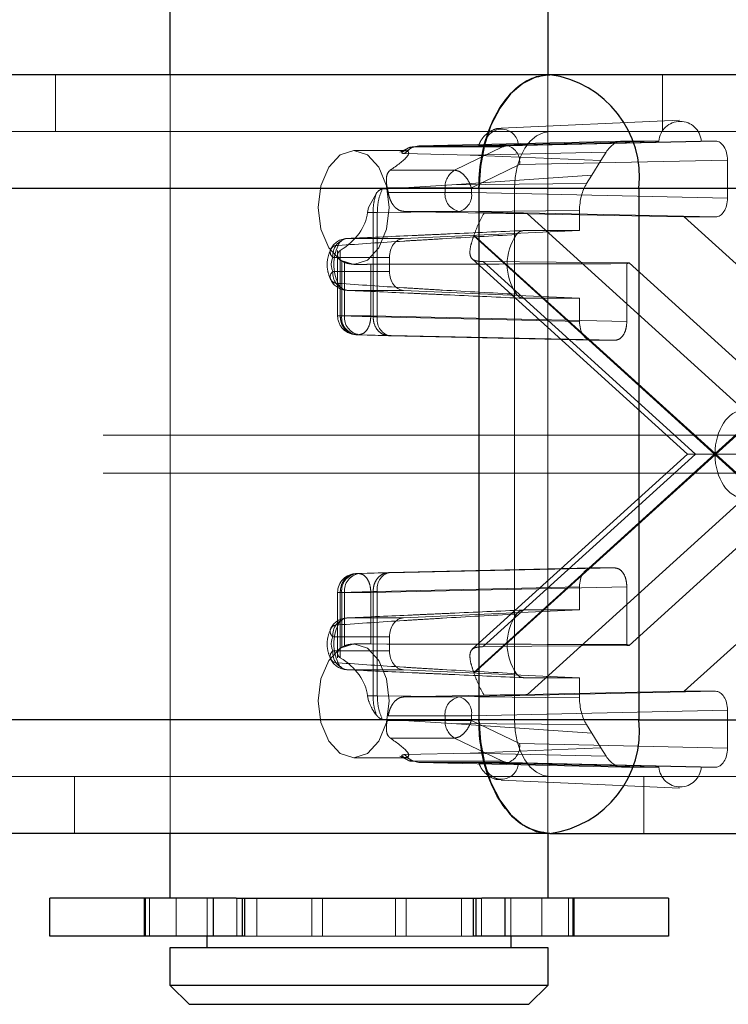
# Paper-space layout 'Sheet2' of a CAD drawing. Units: inches. Extents: x 0.1 to 16.8, y 0.1 to 10.9.
# Drawn here: x 5.9 to 6, y 2.6 to 2.7 of the extents above; entities that cross this region are included whole.
import ezdxf

# ---------------------------------------------------------------- set-up
doc = ezdxf.new("R2010")
doc.units = ezdxf.units.IN
doc.header["$MEASUREMENT"] = 0
doc.linetypes.add('HIDDEN', pattern=[0.07500000000000001, 0.05, -0.025])

psp = doc.layouts.new('Sheet2')

# ---------------------------------------------------------------- linework, layer by layer
at = {"color": 7, "linetype": 'Continuous', "lineweight": 25}
for p, q in [((5.951454969365794, 2.727362341299046), (5.951454969365794, 2.738798772822751)), ((5.984099326321174, 2.738798772822751), (5.984099326321174, 2.727362341299046)), ((5.98428324364914, 2.727362341299046), (5.335352046464497, 2.727362341299045)), ((6.043609088000907, 2.727362341299046), (5.98428324364914, 2.727362341299046)), ((5.978146087336889, 2.717519821614007), (5.329214890152245, 2.717519821614006)), ((5.978146087336889, 2.717519821614007), (5.978146087336889, 2.671588063083823)), ((5.991978079979392, 2.717519821614007), (5.978146087336889, 2.717519821614007)), ((5.991978079979392, 2.717519821614007), (5.991978079979392, 2.671588063083823)), ((6.05130392433116, 2.717519821614007), (5.991978079979392, 2.717519821614007)), ((5.978146087336889, 2.671588063083823), (5.329214890152245, 2.671588063083821)), ((5.991978079979392, 2.671588063083823), (5.978146087336889, 2.671588063083823)), ((5.991978079979392, 2.671588063083823), (6.05130392433116, 2.671588063083823)), ((5.984283243649141, 2.661745543398784), (5.335352046464497, 2.661745543398782)), ((5.951454969365794, 2.656168115577257), (5.951454969365794, 2.661745543398784)), ((5.984099326321174, 2.661745543398784), (5.984099326321174, 2.656168115577257)), ((5.984283243649141, 2.661745543398784), (6.043609088000907, 2.661745543398784)), ((5.941038302699137, 2.65288727568225), (5.941038302699137, 2.656168115577263)), ((5.949212712765179, 2.656168115577263), (5.941038302699137, 2.656168115577263)), ((5.949212712765179, 2.656168115577263), (5.949212712765179, 2.65288727568225)), ((5.955170539658143, 2.656168115577263), (5.949212712765179, 2.656168115577263)), ((5.955170539658143, 2.656168115577263), (5.955170539658143, 2.65288727568225)), ((5.957161011134609, 2.656168115577257), (5.955170539658143, 2.656168115577263)), ((5.957161011134609, 2.656168115577257), (5.97839328455128, 2.656168115577257)), ((5.957666524452701, 2.656168115577263), (5.957666524452701, 2.65288727568225)), ((5.957875512869077, 2.656168115577263), (5.957875512869077, 2.65288727568225)), ((5.977678782817044, 2.65288727568225), (5.977678782817044, 2.656168115577263)), ((5.977887771233314, 2.656168115577263), (5.977887771233314, 2.65288727568225)), ((5.980383756027269, 2.656168115577263), (5.97839328455128, 2.656168115577257)), ((5.980383756027269, 2.656168115577263), (5.980383756027269, 2.65288727568225)), ((5.986341582920111, 2.656168115577263), (5.980383756027269, 2.656168115577263)), ((5.986341582920111, 2.656168115577263), (5.986341582920111, 2.65288727568225)), ((5.99451599298785, 2.656168115577263), (5.986341582920111, 2.656168115577263)), ((5.99451599298785, 2.656168115577263), (5.99451599298785, 2.65288727568225)), ((5.949212712765179, 2.65288727568225), (5.941038302699137, 2.65288727568225)), ((5.955170539658143, 2.65288727568225), (5.949212712765179, 2.65288727568225)), ((5.954653788263432, 2.65190302371374), (5.954653788263432, 2.65288727568225)), ((5.957666524452701, 2.65288727568225), (5.955170539658143, 2.65288727568225)), ((5.957875512869077, 2.65288727568225), (5.957666524452701, 2.65288727568225)), ((5.977887771233314, 2.65288727568225), (5.977678782817044, 2.65288727568225)), ((5.980383756027269, 2.65288727568225), (5.977887771233314, 2.65288727568225)), ((5.986341582920111, 2.65288727568225), (5.980383756027269, 2.65288727568225)), ((5.980900507423536, 2.65288727568225), (5.980900507423536, 2.65190302371374)), ((5.99451599298785, 2.65288727568225), (5.986341582920111, 2.65288727568225)), ((5.951454969365794, 2.648622183818726), (5.951454969365794, 2.65190302371374)), ((5.951454969365794, 2.65190302371374), (5.984099326321174, 2.65190302371374)), ((5.984099326321174, 2.65190302371374), (5.984099326321174, 2.648622183818726)), ((5.9530953893133, 2.64698176387122), (5.951454969365794, 2.648622183818726)), ((5.984099326321174, 2.648622183818726), (5.951454969365794, 2.648622183818726)), ((5.984099326321174, 2.648622183818726), (5.982458906373668, 2.64698176387122)), ((5.9530953893133, 2.64698176387122), (5.982458906373668, 2.64698176387122))]:
    psp.add_line(p, q, dxfattribs=at)
at = {"color": 7, "linetype": 'HIDDEN', "lineweight": 18}
for p, q in [((5.941530428683403, 2.722441081456527), (5.941530428683403, 2.727362341299046)), ((5.951454969365794, 2.661745543398784), (5.951454969365794, 2.727362341299046)), ((5.984099326321174, 2.727362341299046), (5.984099326321174, 2.661745543398784)), ((5.994023867003612, 2.727362341299046), (5.994023867003612, 2.722441081456527)), ((5.980055262590755, 2.722734912194051), (5.995477720156653, 2.723424060676813)), ((5.98428324364914, 2.722441081456527), (5.335352046464497, 2.722441081456525)), ((6.043609088000907, 2.722441081456527), (5.98428324364914, 2.722441081456527)), ((5.971698557011388, 2.720537135148782), (5.972287829769042, 2.721048229808078)), ((5.972517736667838, 2.721116325089261), (5.971837721369804, 2.720782435396613)), ((5.972287829769042, 2.721048229808078), (5.972953647742187, 2.721225031238637)), ((5.972953647742187, 2.721225031238637), (5.972517736667838, 2.721116325089261)), ((5.972517736667838, 2.721116325089261), (5.980190096357893, 2.721116325089262)), ((5.99058071074491, 2.721620871482774), (5.972953647742187, 2.721225031238637)), ((5.972953647742187, 2.721225031238637), (5.980627311242336, 2.721225031238637)), ((5.976037966536818, 2.719105608428644), (5.980190096357893, 2.721116325089261)), ((5.993707811610564, 2.721620871482774), (5.978646672226176, 2.721276268542945)), ((5.980627311242336, 2.721225031238637), (5.998603430830833, 2.721620871482774)), ((5.981553860924338, 2.721276268542945), (5.997361582166009, 2.721620871482774)), ((5.993707811610564, 2.721620871482774), (5.99058071074491, 2.721620871482774)), ((5.998603430830833, 2.721620871482774), (5.997361582166009, 2.721620871482774)), ((5.967323066243417, 2.72080066150902), (5.971699942291904, 2.72080066150902)), ((5.971314876565221, 2.72065682344339), (5.971941991027748, 2.720980396453078)), ((5.97147156910068, 2.720638161085516), (5.971911337203546, 2.720950401969922)), ((5.977394168028554, 2.720396439061366), (5.971698557011388, 2.720537135148782)), ((5.989134389445007, 2.720660082080681), (5.977394168028554, 2.720396439061366)), ((5.977394168028554, 2.720396439061366), (5.988682417962798, 2.719935228747253)), ((5.989134389445007, 2.720660082080681), (5.988682417962798, 2.719935228747253)), ((5.981650014841271, 2.719584861135034), (5.977497885020198, 2.717574144474416)), ((5.981650014841271, 2.719584861135034), (5.999626134429769, 2.71998070137917)), ((5.988682417962798, 2.719935228747253), (5.987891449492755, 2.718666705942791)), ((5.999626134429769, 2.71669936179635), (5.999626134429769, 2.71998070137917)), ((5.97047596827356, 2.719105608428644), (5.976037966536818, 2.719105608428644)), ((5.987891449492755, 2.718666705942791), (5.975795554419927, 2.717832648095138)), ((5.987891449492755, 2.718666705942791), (5.987439478010549, 2.717941852609363)), ((5.969784975564079, 2.717468211675794), (5.975795554419927, 2.717832648095138)), ((5.975795554419927, 2.717832648095138), (5.987439478010549, 2.717941852609363)), ((5.981214665493015, 2.717519821614007), (5.332283468308371, 2.717519821614006)), ((6.046677666157033, 2.717519821614007), (5.39774646897239, 2.717519821614006)), ((6.049746244313159, 2.717519821614007), (5.400815047128516, 2.717519821614006)), ((5.9692849803803, 2.717132202951668), (5.968604550538495, 2.715879401666501)), ((5.970216774556848, 2.717574144474416), (5.975215090934737, 2.717574144474416)), ((5.975215090934737, 2.717186633346001), (5.970294231053583, 2.717186633346001)), ((5.977497885020198, 2.717574144474416), (5.975215090934737, 2.717574144474416)), ((5.975215090934737, 2.717574144474416), (5.975215090934737, 2.717186633346001)), ((5.977497885020198, 2.717186633346002), (5.975215090934737, 2.717186633346001)), ((5.977497885020198, 2.717574144474416), (5.977497885020198, 2.717186633346002)), ((5.999626134429769, 2.71669936179635), (5.977497885020198, 2.717186633346002)), ((5.981214665493015, 2.717519821614007), (5.981214665493015, 2.671588063083823)), ((5.968604550538495, 2.715879401666501), (5.968516656933595, 2.71545624840942)), ((5.968516656933595, 2.71545624840942), (5.968988472356497, 2.71545624840942)), ((5.968988472356497, 2.715456248415145), (5.968988472356497, 2.706432472445556)), ((5.968988474738038, 2.715456248426593), (5.969357912331906, 2.715458339399562)), ((5.96935791308172, 2.715458339406594), (5.986840392112579, 2.715622301804248)), ((5.96935791308172, 2.706432472381694), (5.96935791308172, 2.715458339403078)), ((5.978582822097951, 2.715391662597273), (5.97165752921009, 2.715546463242399)), ((5.976475181421262, 2.715546463242398), (5.971657529210134, 2.715546463242398)), ((5.998603430830833, 2.715059191692747), (5.976475181421262, 2.715546463242398)), ((5.995898466378197, 2.715059191692747), (5.982347880271765, 2.71534652751141)), ((5.982347880271765, 2.71534652751141), (6.001076674137568, 2.698369391295409)), ((5.986840392112579, 2.715622301804248), (5.986840392112597, 2.713888025534523)), ((5.995898466378197, 2.715059191692747), (5.998603430830833, 2.715059191692747)), ((6.013946165825024, 2.698699448823577), (5.995898466378197, 2.715059191692747)), ((5.971620833821662, 2.713198609604109), (5.986840392112597, 2.713888025534523)), ((5.998504223867509, 2.694553942348915), (5.977689368116087, 2.713422036255033)), ((5.977714679036416, 2.713493853960859), (5.998556493164519, 2.694601323028184)), ((5.982014168516943, 2.713888025534523), (5.986840392112597, 2.713888025534523)), ((5.998556493164519, 2.694601323028184), (6.01939830729262, 2.713493853960859)), ((6.019423618212949, 2.713422036255033), (5.998608762461529, 2.694553942348915)), ((5.966751896823859, 2.713198609604109), (5.971620833821662, 2.713198609604109)), ((5.965921212150278, 2.706523903687208), (5.965921212150278, 2.712175536160722)), ((5.966147113476913, 2.706523903687208), (5.966147113476913, 2.712163168578345)), ((5.970400349731158, 2.711559188956111), (5.965514181754663, 2.711559188956111)), ((5.966279159376077, 2.711259158680182), (5.966520786159046, 2.711134937126249)), ((5.966279159376077, 2.706523903687208), (5.966279159376077, 2.711259158680182)), ((5.966520786159046, 2.711134937126249), (5.966520786159047, 2.706523903687208)), ((5.967856861493086, 2.710958141823981), (5.967323066243417, 2.710958141823981)), ((5.968803580244509, 2.710969416896325), (5.968803580244509, 2.706523903687208)), ((5.970400349731158, 2.71035709469185), (5.970400349731158, 2.711559188956111)), ((5.996184131474376, 2.694553942348915), (5.97756668974198, 2.711430140920434)), ((5.978502924606808, 2.711200976114102), (5.991129324158718, 2.711091274916818)), ((5.996867556892163, 2.694553942348915), (5.978502924606808, 2.711200976114102)), ((5.990931829654079, 2.706036632137558), (5.990931829654079, 2.711026974022882)), ((5.991129324158718, 2.711091274916818), (6.00937293655682, 2.694553942348915)), ((5.965514181754663, 2.710357094691868), (5.970400349731158, 2.71035709469185)), ((5.971620833821662, 2.708717674043853), (5.966751896823859, 2.708717674043853)), ((5.986840392112597, 2.708028258113439), (5.971620833821662, 2.708717674043853)), ((5.986840392112597, 2.708028258113439), (5.982014168516943, 2.708028258113439)), ((5.986840392112597, 2.708028258113439), (5.986840392112579, 2.706036632137558)), ((5.966279159376077, 2.706523903687208), (5.965925358806258, 2.706523903687208)), ((5.968988478310351, 2.706432472445556), (5.966147113476913, 2.706523903687208)), ((5.966520786159047, 2.706523903687208), (5.966279159376077, 2.706523903687208)), ((5.966520786159047, 2.706523903687208), (5.968803580244509, 2.706523903687208)), ((5.968803580244509, 2.706523903687208), (5.990931829654079, 2.706036632137558)), ((5.96935791308172, 2.706432472381694), (5.968988480294969, 2.706432472381694)), ((5.986840392112579, 2.706036632137558), (5.96935791308172, 2.706432472381694)), ((5.970380616680656, 2.704792302278091), (5.967539249862601, 2.704883733583605)), ((5.967780876645571, 2.704883733583605), (5.967539249862601, 2.704883733583605)), ((5.967780876645571, 2.704883733583605), (5.989909126055144, 2.704396462033954)), ((5.987863095711515, 2.704396462033954), (5.970380616680655, 2.704792302278091)), ((5.987863095711515, 2.704396462033954), (5.989909126055144, 2.704396462033954)), ((6.045654806771658, 2.696194362296422), (5.396723609587013, 2.69619436229642)), ((5.97756668974198, 2.677677743777395), (5.996184131474376, 2.694553942348915)), ((5.977689368116087, 2.675685848442797), (5.998504223867509, 2.694553942348915)), ((5.998556493164519, 2.694506561669646), (5.977714679036416, 2.675614030736971)), ((5.978502924606808, 2.677906908583727), (5.996867556892163, 2.694553942348915)), ((6.00937293655682, 2.694553942348915), (5.991129324158718, 2.678016609781011)), ((5.996184131474376, 2.694553942348915), (5.996867556892163, 2.694553942348915)), ((5.996867556892163, 2.694553942348915), (6.00937293655682, 2.694553942348915)), ((6.019398307292621, 2.675614030736971), (5.998556493164519, 2.694506561669646)), ((5.998608762461529, 2.694553942348915), (6.019423618212949, 2.675685848442797)), ((6.045654806771658, 2.692913522401409), (5.396723609587013, 2.692913522401407)), ((6.001076674137568, 2.690738493402422), (5.982347880271765, 2.67376135718642)), ((5.995898466378197, 2.674048693005083), (6.013946165825024, 2.690408435874253)), ((5.967780876645571, 2.684224151114225), (5.989909126055144, 2.684711422663876)), ((5.970380616680656, 2.684315582419739), (5.987863095711515, 2.684711422663876)), ((5.989909126055144, 2.684711422663876), (5.987863095711515, 2.684711422663876)), ((5.970380616680656, 2.684315582419739), (5.967539249862601, 2.684224151114225)), ((5.967539249862601, 2.684224151114225), (5.967780876645571, 2.684224151114225)), ((5.990931829654079, 2.683071252560273), (5.968803580244509, 2.682583981010622)), ((5.96935791308172, 2.682675412316136), (5.986840392112579, 2.683071252560273)), ((5.986840392112579, 2.683071252560273), (5.986840392112597, 2.681079626584392)), ((5.990931829654079, 2.678080910674948), (5.990931829654079, 2.683071252560273)), ((5.965921212150278, 2.676931423855088), (5.965921212150278, 2.682583981010622)), ((5.966279159376077, 2.682583981010622), (5.965925358806258, 2.682583981010622)), ((5.968988480294969, 2.682675412316136), (5.966147113476913, 2.682583981010622)), ((5.966147113476913, 2.682583981010622), (5.966147113476913, 2.676944716119485)), ((5.966279159376077, 2.677848726017647), (5.966279159376077, 2.682583981010622)), ((5.966520786159047, 2.682583981010622), (5.966279159376077, 2.682583981010622)), ((5.968803580244509, 2.682583981010622), (5.966520786159047, 2.682583981010622)), ((5.966520786159047, 2.682583981010622), (5.966520786159047, 2.677972947571582)), ((5.968803580244509, 2.678138467801505), (5.968803580244509, 2.682583981010622)), ((5.968988480294969, 2.682675412316136), (5.96935791308172, 2.682675412316136)), ((5.968988480294969, 2.67365163628841), (5.968988480294969, 2.682675412316136)), ((5.96935791308172, 2.673649545291236), (5.96935791308172, 2.682675412316136)), ((5.986840392112597, 2.681079626584392), (5.971620833821662, 2.680390210653977)), ((5.986840392112597, 2.681079626584392), (5.982014168516943, 2.681079626584392)), ((5.966751896823859, 2.680390210653977), (5.971620833821662, 2.680390210653977)), ((5.970400349731158, 2.67875079000598), (5.965514181754664, 2.678750790005962)), ((5.970400349731158, 2.677548695741719), (5.970400349731158, 2.67875079000598)), ((5.966279159376077, 2.677848726017647), (5.966520786159047, 2.677972947571582)), ((5.967323066243417, 2.678149742873849), (5.967859820562782, 2.678149742873849)), ((5.991129324158718, 2.678016609781011), (5.978502924606808, 2.677906908583727)), ((5.965514181754664, 2.677548695741719), (5.970400349731158, 2.677548695741719)), ((5.971620833821662, 2.675909275093721), (5.966751896823859, 2.675909275093721)), ((5.971620833821662, 2.675909275093721), (5.986840392112597, 2.675219859163307)), ((5.982014168516943, 2.675219859163307), (5.986840392112597, 2.675219859163307)), ((5.986840392112597, 2.675219859163307), (5.986840392112579, 2.673485582893581)), ((5.968516656933595, 2.67365163628841), (5.968604550538497, 2.67322848303133)), ((5.968516656933595, 2.67365163628841), (5.968988480294969, 2.67365163628841)), ((5.96935791308172, 2.673649545291236), (5.968988480294969, 2.67365163628841)), ((5.986840392112579, 2.673485582893581), (5.96935791308172, 2.673649545291236)), ((5.971657529210153, 2.673561421455432), (5.978582822098203, 2.673716222100562)), ((5.971657529210134, 2.673561421455432), (5.976475181421262, 2.673561421455433)), ((5.976475181421262, 2.673561421455433), (5.998603430830833, 2.674048693005083)), ((5.982347880271765, 2.67376135718642), (5.995898466378197, 2.674048693005083)), ((5.998603430830833, 2.674048693005083), (5.995898466378197, 2.674048693005083)), ((5.975795554419928, 2.671275236602693), (5.969784975564079, 2.671639673022036)), ((5.970294231053583, 2.671921251351829), (5.975215090934737, 2.671921251351829)), ((5.975215090934737, 2.671921251351829), (5.977497885020198, 2.671921251351829)), ((5.975215090934737, 2.671533740223414), (5.975215090934737, 2.671921251351829)), ((5.977497885020198, 2.671921251351829), (5.999626134429771, 2.67240852290148)), ((5.977497885020198, 2.671921251351829), (5.977497885020198, 2.671533740223414)), ((5.999626134429771, 2.66912718331866), (5.999626134429771, 2.67240852290148)), ((5.981214665493015, 2.671588063083823), (5.332283468308371, 2.671588063083821)), ((6.046677666157033, 2.671588063083823), (5.39774646897239, 2.671588063083822)), ((6.049746244313159, 2.671588063083823), (5.400815047128516, 2.671588063083822)), ((5.970216774556848, 2.671533740223414), (5.975215090934737, 2.671533740223414)), ((5.975215090934737, 2.671533740223414), (5.977497885020198, 2.671533740223414)), ((5.987439478010549, 2.671166032088467), (5.975795554419928, 2.671275236602693)), ((5.975795554419928, 2.671275236602693), (5.987891449492755, 2.670441178755039)), ((5.977497885020198, 2.671533740223414), (5.981650014841271, 2.669523023562796)), ((5.987439478010549, 2.671166032088467), (5.987891449492755, 2.670441178755039)), ((5.97047596827356, 2.670002276269186), (5.976037966536819, 2.670002276269186)), ((5.976037966536819, 2.670002276269186), (5.980190096357893, 2.667991559608569)), ((5.987891449492755, 2.670441178755039), (5.988682417962798, 2.669172655950577)), ((5.977394168028554, 2.668711445636464), (5.988682417962798, 2.669172655950577)), ((5.999626134429771, 2.66912718331866), (5.981650014841271, 2.669523023562796)), ((5.988682417962798, 2.669172655950577), (5.989134389445007, 2.668447802617148)), ((5.971696887294961, 2.66830722318881), (5.967323066243417, 2.66830722318881)), ((5.971943176558986, 2.668126910807033), (5.971315935872143, 2.668450545278481)), ((5.971911064147447, 2.668157740809831), (5.971471405442255, 2.668469502214991)), ((5.971698557011388, 2.668570749549048), (5.977394168028554, 2.668711445636464)), ((5.972287829391034, 2.66805965489824), (5.971698557011388, 2.668570749549048)), ((5.972517736667838, 2.667991559608569), (5.971837721369804, 2.668325449301217)), ((5.977394168028554, 2.668711445636464), (5.989134389445007, 2.668447802617148)), ((5.972953646986173, 2.667882853476171), (5.972287829391034, 2.66805965489824)), ((5.97251772864817, 2.667991563541033), (5.972953646986173, 2.667882853476171)), ((5.980190096357893, 2.667991559608569), (5.972517736667838, 2.667991559608569)), ((5.972953647742187, 2.667882853459194), (5.99058071074491, 2.667487013215057)), ((5.980627311242336, 2.667882853459194), (5.97295364774438, 2.667882853459194)), ((5.978646672226179, 2.667831616154885), (5.993707811610558, 2.667487013215057)), ((5.998603430830833, 2.667487013215057), (5.980627311242336, 2.667882853459194)), ((5.997361582166016, 2.667487013215057), (5.981553860924339, 2.667831616154885)), ((5.99058071074491, 2.667487013215057), (5.993707811610558, 2.667487013215057)), ((5.997361582166016, 2.667487013215057), (5.998603430830833, 2.667487013215057)), ((5.984283243649141, 2.666666803241303), (5.335352046464497, 2.666666803241302)), ((5.943170848630909, 2.661745543398784), (5.943170848630909, 2.666666803241303)), ((5.984283243649141, 2.666666803241303), (6.043609088000907, 2.666666803241303)), ((5.992383447056106, 2.666666803241303), (5.992383447056106, 2.661745543398784)), ((5.995477720156653, 2.665683824021007), (5.980055262590755, 2.666372972503769)), ((5.949304703580153, 2.65288727568225), (5.949304703580153, 2.656168115577263)), ((5.949656190156804, 2.656168115577263), (5.949656190156804, 2.65288727568225)), ((5.951979245921797, 2.656168115577263), (5.951979245921797, 2.65288727568225)), ((5.954653788263441, 2.656168115577263), (5.954653788263441, 2.65288727568225)), ((5.954653788263432, 2.65288727568225), (5.954653788263432, 2.656168115577257)), ((5.957202494997194, 2.656168115577263), (5.957202494997194, 2.65288727568225)), ((5.958928574712714, 2.656168115577263), (5.958928574712714, 2.65288727568225)), ((5.963695113349692, 2.656168115577263), (5.963695113349692, 2.65288727568225)), ((5.964619440685579, 2.656168115577263), (5.964619440685579, 2.65288727568225)), ((5.970934855002726, 2.656168115577263), (5.970934855002726, 2.65288727568225)), ((5.971859182338755, 2.656168115577263), (5.971859182338755, 2.65288727568225)), ((5.97662572097586, 2.656168115577263), (5.97662572097586, 2.65288727568225)), ((5.978351800689107, 2.656168115577263), (5.978351800689107, 2.65288727568225)), ((5.980900507423546, 2.656168115577263), (5.980900507423546, 2.65288727568225)), ((5.980900507423536, 2.656168115577257), (5.980900507423536, 2.65288727568225)), ((5.9835750497655, 2.656168115577263), (5.9835750497655, 2.65288727568225)), ((5.985898105530941, 2.656168115577263), (5.985898105530941, 2.65288727568225)), ((5.986249592107454, 2.656168115577263), (5.986249592107454, 2.65288727568225)), ((5.958928574712714, 2.65288727568225), (5.957875512869077, 2.65288727568225)), ((5.963695113349692, 2.65288727568225), (5.958928574712714, 2.65288727568225)), ((5.964619440685579, 2.65288727568225), (5.963695113349692, 2.65288727568225)), ((5.970934855002726, 2.65288727568225), (5.964619440685579, 2.65288727568225)), ((5.971859182338755, 2.65288727568225), (5.970934855002726, 2.65288727568225)), ((5.97662572097586, 2.65288727568225), (5.971859182338755, 2.65288727568225)), ((5.977678782817044, 2.65288727568225), (5.97662572097586, 2.65288727568225))]:
    psp.add_line(p, q, dxfattribs=at)
at = {"color": 7, "linetype": 'Continuous', "lineweight": 25, "flags": 128}
for points in [[(5.98428324364914, 2.727362341299046), (5.98308594384792, 2.727173220043173), (5.981934655606607, 2.726613124099354), (5.980873622286666, 2.725703577640607), (5.979943618803546, 2.72447953402726), (5.979180384669553, 2.722988032568924), (5.978613250544429, 2.721286390830199), (5.97826401107455, 2.719440001948811), (5.978146087336889, 2.717519821614007)], [(5.978146087336889, 2.671588063083823), (5.97826401107455, 2.669667882749019), (5.978613250544429, 2.667821493867631), (5.979180384669553, 2.666119852128906), (5.979943618803546, 2.664628350670569), (5.980873622286666, 2.663404307057223), (5.981934655606607, 2.662494760598476), (5.98308594384792, 2.661934664654658), (5.984283243649141, 2.661745543398784)]]:
    psp.add_lwpolyline(points, dxfattribs=at)
at = {"color": 7, "linetype": 'HIDDEN', "lineweight": 18, "flags": 128}
for points in [[(5.98428324364914, 2.722441081456527), (5.983684593748531, 2.72234652082859), (5.983108949627874, 2.72206647285668), (5.982578432967903, 2.721611699627307), (5.982113431226343, 2.720999677820634), (5.981731814159346, 2.720253927091466), (5.981448247096784, 2.719403106222103), (5.981273627361845, 2.718479911781409), (5.981214665493015, 2.717519821614007)], [(5.970391644399544, 2.7158794016665), (5.970158062795773, 2.713996117058405), (5.969492878666214, 2.712399545459874), (5.968497360264684, 2.711332750423826), (5.967323066243417, 2.710958141823981), (5.966148772222151, 2.711332750423826), (5.96515325382062, 2.712399545459874), (5.964488069691061, 2.713996117058405), (5.964254488087291, 2.715879401666501), (5.964488069691061, 2.717762686274596), (5.96515325382062, 2.719359257873127), (5.966148772222151, 2.720426052909174), (5.967323066243417, 2.72080066150902), (5.968497360264684, 2.720426052909174), (5.969492878666214, 2.719359257873127), (5.970158062795773, 2.717762686274596), (5.970391644399544, 2.7158794016665)], [(5.970391644399544, 2.67322848303133), (5.970158062795773, 2.671345198423234), (5.969492878666214, 2.669748626824703), (5.968497360264684, 2.668681831788656), (5.967323066243417, 2.66830722318881), (5.966148772222151, 2.668681831788656), (5.96515325382062, 2.669748626824703), (5.964488069691061, 2.671345198423234), (5.964254488087291, 2.67322848303133), (5.964488069691061, 2.675111767639425), (5.96515325382062, 2.676708339237956), (5.966148772222151, 2.677775134274003), (5.967323066243417, 2.678149742873849), (5.968497360264684, 2.677775134274003), (5.969492878666214, 2.676708339237956), (5.970158062795773, 2.675111767639425), (5.970391644399544, 2.67322848303133)], [(5.981214665493015, 2.671588063083823), (5.981273627361845, 2.670627972916421), (5.981448247096784, 2.669704778475727), (5.981731814159346, 2.668853957606364), (5.982113431226343, 2.668108206877196), (5.982578432967903, 2.667496185070523), (5.983108949627874, 2.66704141184115), (5.983684593748531, 2.666761363869241), (5.984283243649141, 2.666666803241303)]]:
    psp.add_lwpolyline(points, dxfattribs=at)
at = {"color": 7, "linetype": 'Continuous', "lineweight": 25}
for centre, radius, start, end in [((5.98305954356039, 2.718476504679074), 0.008969700906053315, 353.8773474064396, 82.15891546473247), ((5.98305954356039, 2.670631380018757), 0.00896970090605334, 277.8410845352676, 6.122652593555604)]:
    psp.add_arc(centre, radius, start, end, dxfattribs=at)
at = {"color": 7, "linetype": 'HIDDEN', "lineweight": 18}
for centre, radius, start, end in [((5.995534696888286, 2.721499027823533), 0.001830943935586199, 3.815676841881299, 176.184323158115), ((5.980100266575256, 2.721201831466185), 0.001455499024416918, 2.931497453503757, 177.0685025464945), ((5.980654361472496, 2.720182645826683), 0.001042736333886676, 91.48650992539716, 116.4385224371005), ((5.980200446230665, 2.719819935091202), 0.001468505676436342, 350.7886354639014, 73.1013378932182), ((5.976891459703706, 2.717660212507138), 0.001678576764950291, 120.5614650072049, 182.9390960779958), ((5.963172499010292, 2.71596462399382), 0.007225813044444319, 9.736495839189852, 12.87036633023575), ((5.976709898557471, 2.717030917706301), 0.001502896267022994, 174.0528900087617, 261.0149620231109), ((5.976048316409591, 2.716951559389833), 0.001468505676436508, 286.8986621067444, 9.211364536099408), ((5.971848061490769, 2.715521073778687), 0.006206997794159196, 340.2344127295301, 340.9373212501125), ((5.985140561669223, 2.710958141823981), 0.004558131298550175, 145.5365850137247, 214.4634149862854), ((5.965869765793296, 2.712019493516067), 0.0005816530722405385, 81.15972852497823, 232.3140099651334), ((5.966796654476381, 2.711559188956111), 0.001640419947507244, 92.5918233533863, 153.0861288607957), ((5.967017465310295, 2.711711183270091), 0.001510947954138781, 100.1230530708038, 185.7734534715545), ((5.969418339992282, 2.710958141823981), 0.003826587462621155, 154.6871998803127, 205.3128001197001), ((5.966839197639449, 2.712262001354388), 0.0009406680848457797, 95.32512670139964, 159.3173812827602), ((5.966784971921734, 2.710958141823989), 0.001405761467588757, 154.6871998802191, 205.312800119749), ((5.990382629817003, 2.713049236607), 0.002095511016474753, 285.1937532921521, 290.8750054143071), ((5.965869765793304, 2.709896790131906), 0.0005816530722504019, 127.6859900350895, 278.8402714740765), ((5.967017465310289, 2.710205100377868), 0.001510947954135305, 174.2265465276553, 259.8769469293781), ((5.966796654476381, 2.71035709469185), 0.001640419947507116, 206.9138711396075, 267.4081766466152), ((5.966839197639449, 2.709654282293573), 0.0009406680848450355, 200.6826187171901, 264.6748732985961), ((5.967561632097785, 2.706523903687208), 0.001640419947507077, 180, 270.0000000000008), ((5.967773966998813, 2.706368188047509), 0.001502896267024726, 174.0528900088024, 261.0149620230184), ((5.968015593781782, 2.706368188047508), 0.001502896267023771, 174.0528900087484, 261.0149620230105), ((5.970759798084245, 2.706167666023083), 0.001426675845406834, 169.3032580875303, 254.5867152696012), ((5.967561632097785, 2.682583981010622), 0.001640419947506633, 90, 180), ((5.967773966998813, 2.682739696650322), 0.001502896267024608, 98.98503797698767, 185.9471099912321), ((5.968015593781781, 2.682739696650323), 0.001502896267022933, 98.98503797692607, 185.9471099912728), ((5.970759798084248, 2.682940218674746), 0.001426675845408549, 105.4132847304589, 190.6967419123981), ((5.966796654476381, 2.67875079000598), 0.001640419947507445, 92.5918233533863, 153.0861288607819), ((5.967017465310296, 2.678902784319957), 0.001510947954141716, 100.1230530708524, 185.7734534721375), ((5.966839197639451, 2.679453602404255), 0.0009406680848477131, 95.32512670149735, 159.3173812826972), ((5.985140561669215, 2.678149742873849), 0.004558131298543103, 145.5365850136477, 214.4634149863439), ((5.965869765793303, 2.679211094565925), 0.0005816530722500187, 81.15972852583117, 232.3140099651033), ((5.969418339992281, 2.67814974287385), 0.003826587462619928, 154.687199880313, 205.3128001197235), ((5.966784971921816, 2.67814974287384), 0.001405761467661631, 154.687199881644, 205.3128001183405), ((5.990382629817017, 2.676058648090883), 0.002095511016420262, 69.12499458551484, 74.8062467078215), ((5.965869765793298, 2.677088391181763), 0.0005816530722408409, 127.6859900349367, 278.8402714749294), ((5.966796654476381, 2.677548695741719), 0.001640419947506714, 206.9138711395798, 267.4081766466145), ((5.967017465310285, 2.677396701427731), 0.001510947954129632, 174.2265465281209, 259.8769469295113), ((5.966839197639449, 2.676845883343442), 0.0009406680848453374, 200.6826187172598, 264.6748732985986), ((5.971848061495273, 2.673586810920717), 0.006206997789387078, 19.06267874973056, 19.76558727084943), ((5.976709898557473, 2.672076966991528), 0.001502896267025353, 98.98503797697975, 185.9471099911781), ((5.976048316409591, 2.672156325307997), 0.001468505676436508, 350.7886354639185, 73.10133789325641), ((5.976891459703703, 2.671447672190692), 0.001678576764947697, 177.0609039219852, 239.4385349928926), ((5.980200446230666, 2.669287949606627), 0.001468505676435231, 286.8986621067646, 9.211364536139163), ((5.980100266575259, 2.667906053231643), 0.001455499024415098, 182.9314974534732, 357.0685025465284), ((5.980654361472489, 2.668925238871122), 0.001042736333860449, 243.5614775626198, 268.5134900749566), ((5.995534696888288, 2.667608856874284), 0.001830943935591516, 183.8156768414532, 356.1843231585448)]:
    psp.add_arc(centre, radius, start, end, dxfattribs=at)
for centre, major_axis, ratio, start_param, end_param in [((5.990580968879993, 2.718339531823837), (-4.222708778200968e-07, 0.003281339648375515), 0.6234563974973895, 6.283105075473527, 7.068377067055041), ((5.998603119234225, 2.719980201653305), (5.098078066367862e-07, 0.001640669798673056), 0.6235350156042938, 4.712887318855532, 6.283379059154837), ((5.988886422503668, 2.715621887817787), (-4.22459776494577e-07, 0.003280925635779308), 0.62361375252251, 0.7853178574489311, 1.570589849031464), ((5.998603119234225, 2.716699861522216), (-5.098078075249646e-07, 0.001640669798673056), 0.6235350156042934, 3.141398901613674, 4.711890641913527), ((5.961588123629323, 2.7158794016665), (0.006954288833148858, 0), 0.7076582466723831, 5.427319848441522, 6.197094258355736), ((5.97823689936635, 2.71534552805968), (0.004918502981801076, -3.060279232780516e-05), 0.009841337017980534, 0.5812336914402475, 1.50046855079211), ((5.971664968375884, 2.711559188956111), (0, 0.001640419947506189), 0.7709115258249019, 0.03490658504019118, 1.570796326794897), ((5.953683993451796, 2.7158794016665), (0.2234870172137011, 8.881784197001252e-16), 0.0220203388271728, 4.780093782101643, 4.8798370596044), ((5.971664968375884, 2.71035709469185), (0, 0.001640419947506189), 0.7709115258249019, 1.570796326794897, 3.106686068549612), ((5.987863407308123, 2.706037131863423), (5.098078075249646e-07, 0.001640669798673056), 0.6235350156037522, 1.571294665265796, 3.141786405565935), ((6.001121438607936, 2.694601323028184), (0, 0.003768642249692533), 0.6806019976097774, 0.01745329251988279, 1.570796326794897), ((6.001121438607936, 2.694506561669646), (0, 0.003768642249692977), 0.6806019976096972, 1.570796326794897, 3.124139361069906), ((5.987863407308123, 2.683070752834408), (-5.098078066367862e-07, 0.001640669798673056), 0.6235350156037525, 6.282991555204358, 7.853483295503921), ((5.971664968375884, 2.67875079000598), (0, 0.001640419947506189), 0.7709115258249019, 0.03490658504019118, 1.570796326794897), ((5.953683993451796, 2.67322848303133), (0.2234870172137011, 8.881784197001252e-16), 0.0220203388271728, 1.403348247575209, 1.503091525077951), ((5.961588123629323, 2.67322848303133), (0.006954288833148858, 0), 0.7076582466723831, 0.08609104882386939, 0.8558654587381963), ((5.971664968375884, 2.677548695741719), (0, 0.001640419947507077), 0.7709115258244845, 1.570796326794897, 3.106686068549583), ((5.97823689936635, 2.67376235663815), (0.004918502981801076, 3.060279232780516e-05), 0.009841337017980534, 4.782716756408135, 5.701951615740327), ((5.988886422503668, 2.673485996880044), (4.224597756063986e-07, 0.00328092563577842), 0.6236137525226786, 1.571002804558431, 2.356274796140887), ((5.998603119234225, 2.672408023175615), (5.098078066367862e-07, 0.001640669798673056), 0.6235350156042937, 4.712887318855261, 6.283379059154837), ((5.998603119234225, 2.669127683044525), (-5.098078075249646e-07, 0.001640669798673056), 0.6235350156042934, 3.141398901613674, 4.711890641913798), ((5.990580968879993, 2.670768352873993), (4.222708769319184e-07, 0.003281339648375515), 0.6234563974973895, 2.356400893714132, 3.141672885295463)]:
    psp.add_ellipse(centre, major_axis=major_axis, ratio=ratio, start_param=start_param, end_param=end_param, dxfattribs=at)
at = {"color": 7, "linetype": 'Continuous', "lineweight": 25}
for points, knots in [([(5.978146087336889, 2.717519821614007), (5.978146087337582, 2.717519930975337), (5.978146087339658, 2.717520259059326), (5.978146087391255, 2.717521462033964), (5.978146088056925, 2.717526055210095), (5.97814609837407, 2.717544427947356), (5.97814626171624, 2.717617920340807), (5.978148875507275, 2.717912007917662), (5.978190775990955, 2.719095201999988), (5.978482924022491, 2.721103512401344), (5.979373024513557, 2.723683179387773), (5.980807355620832, 2.725848444858596), (5.982564991910328, 2.727157424218223), (5.983768326780195, 2.727300932799193), (5.98428324364914, 2.727362341299046)], [0, 0, 0, 0, 2.129705951176195e-05, 6.38911785560453e-05, 0.0002342676561611608, 0.0009157736574434245, 0.003641803478135979, 0.01454629500440241, 0.05818813321274248, 0.2343352850571418, 0.4104824369015412, 0.6250107236367023, 0.8395390103718692, 1, 1, 1, 1]), ([(5.98428324364914, 2.661745543398784), (5.983593131774184, 2.661854352267453), (5.98221290802427, 2.662071970004793), (5.980375987836833, 2.663768845269254), (5.978979577899537, 2.666266622056762), (5.978272232148723, 2.669033081486319), (5.978146092350133, 2.670863318153933), (5.978146087337645, 2.671587953722505), (5.978146087336889, 2.671588063083823)], [0, 0, 0, 0, 0.2146938330081869, 0.4293876660163586, 0.6440814990245394, 0.8587753320327182, 0.9999786865060568, 1, 1, 1, 1])]:
    psp.add_open_spline(points, degree=3, knots=knots, dxfattribs=at)
at = {"color": 7, "linetype": 'HIDDEN', "lineweight": 18}
for points, knots in [([(5.978126329984661, 2.721263007886386), (5.978167623327234, 2.721362054827672), (5.978296697230006, 2.721671653772018), (5.978642605590169, 2.722133522394686), (5.979210401379258, 2.722540886339032), (5.979725115649472, 2.722748999413712), (5.98001551668536, 2.722717988695736), (5.980063562537817, 2.722712858079118)], [0, 0, 0, 0, 0.1241995888618797, 0.3882205861241787, 0.6603782908105906, 0.9438107564566182, 1, 1, 1, 1]), ([(5.971911337203546, 2.720950401969922), (5.971932721017549, 2.720966237687427), (5.97211948902459, 2.721104548158984), (5.972330705178148, 2.721110789955893), (5.972517738351902, 2.721116317104579)], [0, 0, 0, 0, 0.1144939882496207, 1, 1, 1, 1]), ([(5.981553860924338, 2.721276268542945), (5.981409373436128, 2.721273346785389), (5.981120492991591, 2.721267505181856), (5.980605566573446, 2.721259821623166), (5.980088882527189, 2.721253842642448), (5.979394010037995, 2.721248575064462), (5.978810537896124, 2.721248439761234), (5.978294738329295, 2.721249634786887), (5.978099526082382, 2.721252836951273), (5.978133038173613, 2.721256049483245), (5.978139783880007, 2.721256696139322)], [0, 0, 0, 0, 0.1005420896884651, 0.2010183990585982, 0.303291334392488, 0.4126405962196193, 0.6721296500955531, 0.8470790495633675, 0.9692182792800524, 0.9999999999999999, 0.9999999999999999, 0.9999999999999999, 0.9999999999999999]), ([(5.97047596827356, 2.719105608428643), (5.971053150386966, 2.719511271030864), (5.971843878359079, 2.720067020696984), (5.972106781372254, 2.720564648519644), (5.972026732848564, 2.720725650673634), (5.971898541489208, 2.72076416320672), (5.971837721369804, 2.720782435396613)], [0, 0, 0, 0, 0.6014215599379467, 0.8239355299300026, 0.9164665844388636, 1, 1, 1, 1]), ([(5.971837721369804, 2.720782435396613), (5.971723492717046, 2.720792357248469), (5.971494295027769, 2.720812265261599), (5.9714789797079, 2.720696565278016), (5.971471297311211, 2.720638528411763)], [0, 0, 0, 0, 0.4983848358973885, 1, 1, 1, 1]), ([(5.971471297311211, 2.720638528411763), (5.971479308194212, 2.72061299317686), (5.971490740617194, 2.720576551550347), (5.971591528928049, 2.720543806326337), (5.971663420885374, 2.720539325221965), (5.971698557011388, 2.720537135148782)], [0, 0, 0, 0, 0.5448398949661546, 0.7775472611675165, 1, 1, 1, 1]), ([(5.970216774556848, 2.717574144474416), (5.970185901214607, 2.717739662555934), (5.970123174673573, 2.71807595192335), (5.970146384026215, 2.718515128151743), (5.970235035045913, 2.718884852435573), (5.97039755749132, 2.71903376424895), (5.97047596827356, 2.719105608428643)], [0, 0, 0, 0, 0.2456486474837435, 0.4990936791384338, 0.7583321100656836, 1, 1, 1, 1]), ([(5.9692849803803, 2.717132202951668), (5.969198369087512, 2.716869556655143), (5.969025154436742, 2.71634428812416), (5.969000699343156, 2.715752252607468), (5.968988472356497, 2.71545624840942)], [0, 0, 0, 0, 0.5000229045364727, 1, 1, 1, 1]), ([(5.9692849803803, 2.717132202951668), (5.969365175539743, 2.717222433899944), (5.969479622971291, 2.717351203520803), (5.96966151147639, 2.717448523463406), (5.969744443681157, 2.717461748255261), (5.969784975564079, 2.717468211675794)], [0, 0, 0, 0, 0.5448398949667492, 0.7775472611679687, 1, 1, 1, 1]), ([(5.970912166092579, 2.7158794016665), (5.970835852345989, 2.71596317522819), (5.970683302731356, 2.716130636860244), (5.970508276619143, 2.716457619205784), (5.970370461600179, 2.716815323562647), (5.970319753476185, 2.717062316708764), (5.970294231053583, 2.717186633346001)], [0, 0, 0, 0, 0.2505277166310843, 0.5007997685180104, 0.7487424446323263, 1, 1, 1, 1]), ([(5.971657529210134, 2.715546463242398), (5.971513655177675, 2.715565917847682), (5.971244222327635, 2.715602350480161), (5.971017719175498, 2.715791333430593), (5.970912166092581, 2.715879401666502)], [0, 0, 0, 0, 0.5339884592333308, 1, 1, 1, 1]), ([(5.97858282209798, 2.715391662597273), (5.978417122795783, 2.715088908450177), (5.97807982271799, 2.714472617397565), (5.977837805060955, 2.713823891852809), (5.977714679036416, 2.713493853960859)], [0, 0, 0, 0, 0.4912518943982405, 1, 1, 1, 1]), ([(5.965959154466816, 2.712594236903583), (5.96785209698149, 2.712725171876167), (5.970221120955311, 2.712889037438199), (5.97322618041063, 2.713072834442719), (5.976475995406851, 2.713267015841776), (5.979248063264211, 2.713419833515646), (5.981382438536157, 2.713537496675787)], [0, 0, 0, 0, 0.3677972068542282, 0.4602994511390756, 0.5844533521478235, 1, 1, 1, 1]), ([(5.982014168516943, 2.713888025534523), (5.979896987421876, 2.713792512980676), (5.977147317473066, 2.713668466908443), (5.973930047784992, 2.713523165546818), (5.970957387089372, 2.713388870858647), (5.968619713634758, 2.713283111801772), (5.966751896823859, 2.713198609604109)], [0, 0, 0, 0, 0.4156146534092874, 0.5397758016197907, 0.6322777705239692, 1, 1, 1, 1]), ([(5.978502924606808, 2.711200976114102), (5.978279349395378, 2.711214860228856), (5.977833849098826, 2.711242525984824), (5.977481994840668, 2.711452703794938), (5.977325503153805, 2.711861209165229), (5.977396691466515, 2.712528941165973), (5.977600863411547, 2.713151966479741), (5.977689368116088, 2.713422036255033)], [0, 0, 0, 0, 0.1831425469689284, 0.3649333862385881, 0.5772358772041762, 0.8167396907922785, 1, 1, 1, 1]), ([(5.981382438536157, 2.713537496675787), (5.981478540890192, 2.713638497491719), (5.981670746005653, 2.71384049955174), (5.981899694184756, 2.713872183517877), (5.982014168516943, 2.713888025534523)], [0, 0, 0, 0, 0.4999989402187763, 1, 1, 1, 1]), ([(5.965333911742854, 2.709614557622276), (5.965234449255557, 2.70986392753126), (5.965017311054226, 2.710408331104649), (5.964985814567735, 2.711377396163736), (5.965216142765401, 2.711989004778711), (5.965333911742854, 2.712301726025687)], [0, 0, 0, 0, 0.2923127749902436, 0.6381528545309281, 1, 1, 1, 1]), ([(5.966279159376077, 2.711259158680182), (5.966198049212393, 2.711317928908744), (5.96600960886279, 2.711454467684076), (5.965904126939871, 2.71170091523881), (5.96592971550535, 2.711972184888799), (5.966074622616455, 2.712099485500306), (5.966147113476913, 2.712163168578345)], [0, 0, 0, 0, 0.2150337969535763, 0.4995803489251152, 0.7496613463628375, 1, 1, 1, 1]), ([(5.966520786159046, 2.711134937126249), (5.966642512302857, 2.71109281125346), (5.966886066252793, 2.711008524325518), (5.967392336137126, 2.710961615605672), (5.967933574765536, 2.710955330868792), (5.968426168612125, 2.710966549082204), (5.968690693101126, 2.710968559107862), (5.968803580244509, 2.710969416896325)], [0, 0, 0, 0, 0.2104799749815962, 0.421135737021857, 0.6292455778079428, 0.8417787034566437, 1, 1, 1, 1]), ([(5.981382438536158, 2.708378786972175), (5.979248063264211, 2.708496450132316), (5.976475995406852, 2.708649267806185), (5.973226180410629, 2.708843449205242), (5.970221120955312, 2.709027246209762), (5.96785209698149, 2.709191111771795), (5.965959154466816, 2.709322046744379)], [0, 0, 0, 0, 0.4155466478521768, 0.5397005488609244, 0.6322027931457719, 1, 1, 1, 1]), ([(5.966751896823859, 2.708717674043853), (5.96861971363476, 2.708633171846189), (5.970957387089373, 2.708527412789315), (5.973930047784991, 2.708393118101144), (5.977147317473068, 2.708247816739518), (5.979896987421876, 2.708123770667286), (5.982014168516943, 2.708028258113439)], [0, 0, 0, 0, 0.3677222294760308, 0.4602241983802093, 0.5843853465907125, 0.9999999999999999, 0.9999999999999999, 0.9999999999999999, 0.9999999999999999]), ([(5.982014168516943, 2.708028258113439), (5.981899694675966, 2.708044099992264), (5.981670746508744, 2.70807578381707), (5.981478541329484, 2.708277785777754), (5.981382438536157, 2.708378786972175)], [0, 0, 0, 0, 0.4999989402187582, 1, 1, 1, 1]), ([(5.989909126055144, 2.704396462033954), (5.990043059670099, 2.70442111354737), (5.990310916570786, 2.704470414673028), (5.990648631331554, 2.704849691256654), (5.990885462292794, 2.705391847547), (5.990916373469648, 2.705821698415334), (5.990931829654079, 2.706036632137558)], [0, 0, 0, 0, 0.2500096406196379, 0.5000000000000027, 0.7499903593803807, 1, 1, 1, 1]), ([(5.990931829654079, 2.683071252560273), (5.990916373469648, 2.683286186282497), (5.990885462292794, 2.68371603715083), (5.990648631331555, 2.684258193441176), (5.990310916570786, 2.684637470024802), (5.990043059670099, 2.68468677115046), (5.989909126055144, 2.684711422663876)], [0, 0, 0, 0, 0.2500096406196199, 0.5000000000000088, 0.7499903593803917, 1, 1, 1, 1]), ([(5.982014168516943, 2.681079626584392), (5.979896987421876, 2.680984114030544), (5.977147317473066, 2.680860067958312), (5.973930047784992, 2.680714766596687), (5.970957387089373, 2.680580471908516), (5.96861971363476, 2.680474712851641), (5.966751896823859, 2.680390210653977)], [0, 0, 0, 0, 0.4156146534092846, 0.539775801619794, 0.6322777705239647, 1, 1, 1, 1]), ([(5.981382438536158, 2.680729097725656), (5.981478540890192, 2.680830098541588), (5.981670746005652, 2.681032100601609), (5.981899694184756, 2.681063784567746), (5.982014168516943, 2.681079626584392)], [0, 0, 0, 0, 0.4999989402186789, 1, 1, 1, 1]), ([(5.965959154466816, 2.679785837953451), (5.96785209698149, 2.679916772926035), (5.970221120955312, 2.680080638488068), (5.973226180410629, 2.680264435492588), (5.976475995406852, 2.680458616891645), (5.979248063264211, 2.680611434565514), (5.981382438536158, 2.680729097725656)], [0, 0, 0, 0, 0.3677972068542349, 0.4602994511390692, 0.5844533521478167, 1, 1, 1, 1]), ([(5.965333911742854, 2.676806158672145), (5.965234449255557, 2.677055528581128), (5.965017311054226, 2.677599932154518), (5.964985814567735, 2.678568997213604), (5.965216142765401, 2.679180605828579), (5.965333911742854, 2.679493327075554)], [0, 0, 0, 0, 0.292312774990389, 0.6381528545312548, 1, 1, 1, 1]), ([(5.966147113476913, 2.676944716119485), (5.966074744302254, 2.677008333614207), (5.965929666503619, 2.677135867003009), (5.965904075748108, 2.677406968980841), (5.966009817461099, 2.677653618668737), (5.966198090191291, 2.677790000684374), (5.966279159376077, 2.677848726017647)], [0, 0, 0, 0, 0.2498644876888732, 0.500900970640841, 0.7850907489602547, 1, 1, 1, 1]), ([(5.968803580244509, 2.678138467801505), (5.968646414247835, 2.678140073403775), (5.968332085969347, 2.678143284570365), (5.967770608899604, 2.678154277183308), (5.967226693396765, 2.678137003927909), (5.966795948663668, 2.678076038058955), (5.966599664514266, 2.678002499592465), (5.966520786159047, 2.677972947571582)], [0, 0, 0, 0, 0.2157489701642905, 0.4314928407721355, 0.6469219432330131, 0.8581127591487941, 0.9999999999999999, 0.9999999999999999, 0.9999999999999999, 0.9999999999999999]), ([(5.978502924606808, 2.677906908583727), (5.978279349395377, 2.677893024468974), (5.977833849098826, 2.677865358713007), (5.977481994840668, 2.677655180902891), (5.977325503153805, 2.677246675532601), (5.977396691466514, 2.676578943531857), (5.977600863411547, 2.675955918218089), (5.977689368116087, 2.675685848442797)], [0, 0, 0, 0, 0.1831425469689318, 0.3649333862385824, 0.577235877204179, 0.8167396907922874, 0.9999999999999999, 0.9999999999999999, 0.9999999999999999, 0.9999999999999999]), ([(5.981382438536158, 2.675570388022043), (5.979248063264213, 2.675688051182184), (5.976475995406852, 2.675840868856054), (5.973226180410629, 2.676035050255111), (5.970221120955312, 2.676218847259631), (5.96785209698149, 2.676382712821664), (5.965959154466817, 2.676513647794247)], [0, 0, 0, 0, 0.4155466478521862, 0.5397005488609347, 0.6322027931457697, 0.9999999999999999, 0.9999999999999999, 0.9999999999999999, 0.9999999999999999]), ([(5.966751896823859, 2.675909275093721), (5.96861971363476, 2.675824772896058), (5.970957387089373, 2.675719013839183), (5.973930047784992, 2.675584719151012), (5.977147317473066, 2.675439417789387), (5.979896987421876, 2.675315371717155), (5.982014168516943, 2.675219859163307)], [0, 0, 0, 0, 0.3677222294760353, 0.460224198380206, 0.5843853465907213, 1, 1, 1, 1]), ([(5.977714679036416, 2.675614030736971), (5.977826655459491, 2.675315715725758), (5.978050216317315, 2.674720129994608), (5.978374636406884, 2.674073597921908), (5.978558047611447, 2.673758750491709), (5.978582822098073, 2.673716222100559)], [0, 0, 0, 0, 0.4646572691251771, 0.9276879438292076, 1, 1, 1, 1]), ([(5.982014168516943, 2.675219859163307), (5.981899694675966, 2.675235701042132), (5.981670746508744, 2.675267384866939), (5.981478541329484, 2.675469386827623), (5.981382438536158, 2.675570388022043)], [0, 0, 0, 0, 0.4999989402187533, 1, 1, 1, 1]), ([(5.968988480294969, 2.67365163628841), (5.969000705967998, 2.673355631764146), (5.969025158422984, 2.672763595866607), (5.969198370442788, 2.672238327726668), (5.9692849803803, 2.671975681746162)], [0, 0, 0, 0, 0.4999773248445596, 1, 1, 1, 1]), ([(5.970912166092582, 2.67322848303133), (5.971034166281756, 2.673327837306347), (5.971262670309184, 2.673513925968481), (5.971531997863478, 2.673546321954262), (5.971657529210134, 2.673561421455432)], [0, 0, 0, 0, 0.5339082665143021, 1, 1, 1, 1]), ([(5.969284980535142, 2.671975681548819), (5.969177606828111, 2.672118231900436), (5.968889407046914, 2.67250084866278), (5.968714372808481, 2.67294795421871), (5.968604550538497, 2.67322848303133)], [0, 0, 0, 0, 0.3725669276568756, 1, 1, 1, 1]), ([(5.970294231053583, 2.671921251351829), (5.970319831601951, 2.672045884465021), (5.970370700095401, 2.672293531453312), (5.97050882045389, 2.672651462051824), (5.970683865443172, 2.672977955021935), (5.970836034501382, 2.67314493926549), (5.970912166092582, 2.67322848303133)], [0, 0, 0, 0, 0.2518905911251401, 0.5005086102208015, 0.7500998248809004, 1, 1, 1, 1]), ([(5.9692849803803, 2.671975681746162), (5.969365175539743, 2.671885450797886), (5.969479622971293, 2.671756681177027), (5.96966151147639, 2.671659361234424), (5.969744443681157, 2.671646136442569), (5.969784975564079, 2.671639673022036)], [0, 0, 0, 0, 0.5448398949662192, 0.7775472611676434, 1, 1, 1, 1]), ([(5.97047596827356, 2.670002276269187), (5.970397637097237, 2.670074038161972), (5.97023526551272, 2.670222792371808), (5.970146457599291, 2.670592215303814), (5.970123081916809, 2.671031427380381), (5.970185868604689, 2.67136804463955), (5.970216774556848, 2.671533740223414)], [0, 0, 0, 0, 0.2414120369340989, 0.5004195876816775, 0.754087867299065, 1, 1, 1, 1]), ([(5.971837721369804, 2.668325449301217), (5.971898537259374, 2.668343720260593), (5.972026722283103, 2.668382230975105), (5.972106762958568, 2.668543226898314), (5.97184390388901, 2.669040865056368), (5.971053159070418, 2.669596615580359), (5.970475968273562, 2.670002276269187)], [0, 0, 0, 0, 0.08352898681182777, 0.1760586786133506, 0.3985779777830339, 1, 1, 1, 1]), ([(5.971698557011388, 2.668570749549048), (5.971663420885374, 2.668568559475865), (5.971591528928051, 2.668564078371494), (5.971490740617195, 2.668531333147483), (5.971479308194212, 2.668494891520969), (5.971471297311211, 2.668469356286067)], [0, 0, 0, 0, 0.2224527388321562, 0.4551601050334151, 0.9999999999999999, 0.9999999999999999, 0.9999999999999999, 0.9999999999999999]), ([(5.971471297311211, 2.668469356286067), (5.97148244931442, 2.668406774317473), (5.971502864388305, 2.668292210549084), (5.971733206618904, 2.668315074902321), (5.971837721369804, 2.668325449301217)], [0, 0, 0, 0, 0.5462631813983669, 1, 1, 1, 1]), ([(5.972517726136274, 2.667991574775533), (5.972330731514917, 2.667997216106065), (5.972119481814564, 2.668003589173781), (5.971932529473944, 2.668141864443669), (5.971911064147447, 2.668157740809831)], [0, 0, 0, 0, 0.8851828951367633, 1, 1, 1, 1]), ([(5.978646672226179, 2.667831616154885), (5.978529434903673, 2.667834537870588), (5.978295036961946, 2.667840379390442), (5.978121676940917, 2.667848063580144), (5.978102807988058, 2.667854040065316), (5.978325630403147, 2.66785932230537), (5.978898507338073, 2.667859340353078), (5.979517180046445, 2.667858466334588), (5.980144602048828, 2.667853600367301), (5.980739915053973, 2.667846316328707), (5.981228500528758, 2.667838374056508), (5.981466657801088, 2.667833427408302), (5.981553860924339, 2.667831616154885)], [0, 0, 0, 0, 0.07962169339503608, 0.1591912937772972, 0.2401836853714723, 0.3267799897165122, 0.5322755980833634, 0.6708222255426758, 0.7675472123627657, 0.8648687407604064, 0.9505206465486971, 1, 1, 1, 1]), ([(5.980058800078361, 2.666408278265658), (5.979906540938151, 2.666411230343242), (5.979466637676205, 2.666419759411231), (5.978829690282596, 2.666797004482447), (5.978349487255608, 2.667321820712188), (5.97818925703699, 2.667713398114687), (5.97813349448996, 2.667849672991619)], [0, 0, 0, 0, 0.1766973955449185, 0.5105096519726869, 0.8296499325249148, 1, 1, 1, 1])]:
    psp.add_open_spline(points, degree=3, knots=knots, dxfattribs=at)
for points in [[(5.976037966536818, 2.719105608428644), (5.976175753569755, 2.71908152472552), (5.976451327635629, 2.719033357319272), (5.976887569178591, 2.718678735965558), (5.977270735658979, 2.718173792990269), (5.977422168566458, 2.717774027313033), (5.977497885020198, 2.717574144474416)], [(5.969357912331906, 2.715458339399562), (5.969375676512356, 2.715821919819513), (5.969411204873257, 2.716549080659414), (5.969660385333805, 2.717161834670334), (5.969784975564079, 2.717468211675794)], [(5.967539249862601, 2.704883733583605), (5.9673549824175, 2.704909526792606), (5.966986447527297, 2.704961113210606), (5.966525245668425, 2.705340906245143), (5.966205083542241, 2.705881691008512), (5.966166436832022, 2.706309832794309), (5.966147113476913, 2.706523903687208)], [(5.968803580244509, 2.706523903687208), (5.968785577543555, 2.706309022338293), (5.968749572141647, 2.705879259640461), (5.968510836081737, 2.705337176479822), (5.968175049425214, 2.704957863661887), (5.967912267572119, 2.704908443609699), (5.967780876645571, 2.704883733583605)], [(5.968988480294969, 2.706432472381694), (5.969007803650078, 2.706218401488795), (5.969046450360296, 2.705790259702998), (5.969366612486482, 2.705249474939629), (5.969827814345352, 2.704869681905092), (5.970196349235555, 2.704818095487092), (5.970380616680656, 2.704792302278091)], [(5.966147113476913, 2.682583981010622), (5.966166436832022, 2.682798051903521), (5.966205083542242, 2.683226193689318), (5.966525245668425, 2.683766978452686), (5.966986447527298, 2.684146771487224), (5.9673549824175, 2.684198357905224), (5.967539249862601, 2.684224151114225)], [(5.968803580244509, 2.682583981010622), (5.968785577543555, 2.682798862359537), (5.968749572141646, 2.683228625057369), (5.968510836081736, 2.683770708218008), (5.968175049425214, 2.684150021035943), (5.967912267572119, 2.68419944108813), (5.967780876645571, 2.684224151114225)], [(5.968988480294969, 2.682675412316136), (5.969007803650078, 2.682889483209035), (5.969046450360296, 2.683317624994833), (5.96936661248648, 2.683858409758201), (5.969827814345352, 2.684238202792738), (5.970196349235555, 2.684289789210739), (5.970380616680656, 2.684315582419739)], [(5.969784975564079, 2.671639673022036), (5.969660385458774, 2.671946050026323), (5.969411205248165, 2.6725588040349), (5.969375677137202, 2.673285964872457), (5.96935791308172, 2.673649545291236)], [(5.977497885020198, 2.671533740223414), (5.977422168566458, 2.671333857384797), (5.977270735658979, 2.670934091707562), (5.976887569178591, 2.670429148732272), (5.976451327635629, 2.670074527378558), (5.976175753569755, 2.670026359972311), (5.976037966536819, 2.670002276269186)]]:
    psp.add_open_spline(points, degree=3, dxfattribs=at)

doc.saveas('drawing.dxf')
